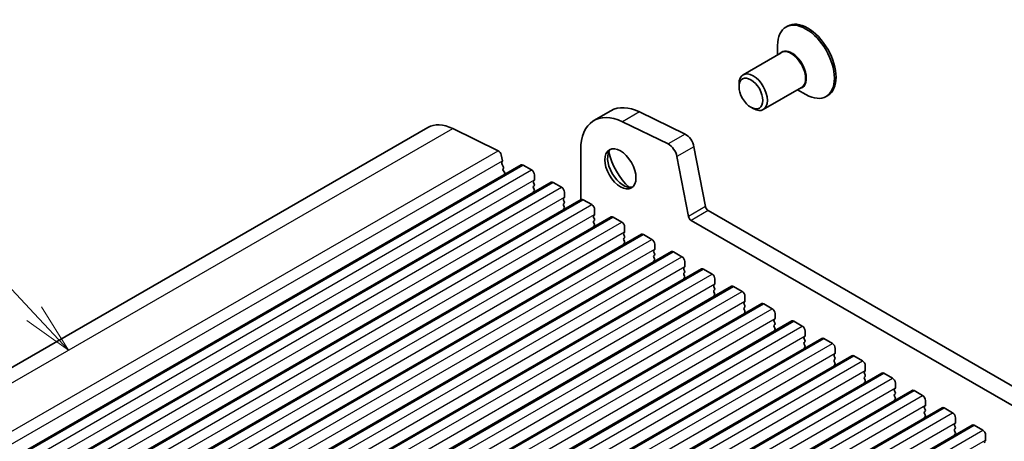
# Model space of a CAD drawing. Units: millimetres. Extents: x 36 to 5550, y 20 to 1004.
# Drawn here: x 639 to 762, y 474 to 526 of the extents above; entities that cross this region are included whole.
import ezdxf

# ---------------------------------------------------------------- set-up
doc = ezdxf.new("R2010")
doc.units = ezdxf.units.MM
doc.header["$LTSCALE"] = 2.5
for name, color, linetype, lineweight in [('Symbol (TK)', 100, 'Continuous', 18), ('Visible (ISO)', 7, 'Continuous', 35), ('Visible Narrow (ISO)', 7, 'Continuous', 25)]:
    doc.layers.add(name, color=color, linetype=linetype, lineweight=lineweight)
doc.styles.add('Note Text (TK2)', font='txt')

# ---------------------------------------------------------------- blocks, each defined once
blk = doc.blocks.new('バルーン2')
at = {"layer": 'Symbol (TK)', "color": 100}
for p, q in [((256.434, 195.772), (250.288, 202.375)), ((258.137, 193.942), (256.8, 196.112)), ((256.068, 195.431), (258.137, 193.942)), ((256.434, 195.772), (258.137, 193.942))]:
    blk.add_line(p, q, dxfattribs=at)
at = {"layer": 'Symbol (TK)'}
blk.add_circle((248.251, 204.564), 3, dxfattribs=at)
at = {"layer": 'Symbol (TK)', "color": 7, "insert": (248.251, 204.546), "char_height": 2, "attachment_point": 5, "style": 'Note Text (TK2)'}
blk.add_mtext('2', dxfattribs=at)

msp = doc.modelspace()

# ---------------------------------------------------------------- linework, layer by layer
at = {"layer": 'Visible (ISO)'}
for p, q in [((734.9571, 525.2894), (734.745, 525.1669)), ((733.7095, 521.6823), (733.7095, 522.8781)), ((734.1687, 521.9474), (729.4189, 519.2052)), ((728.9011, 517.7341), (728.9011, 518.0607)), ((736.6687, 517.6173), (731.9189, 514.875)), ((736.2095, 517.3522), (737.245, 516.7543)), ((739.9571, 516.6292), (739.745, 516.5067)), ((712.951, 514.7339), (710.8297, 513.5091)), ((722.1787, 511.8127), (716.5089, 514.5729)), ((730.3861, 515.1622), (730.6689, 514.9989)), ((720.0574, 510.5879), (714.3876, 513.3482)), ((586.1718, 452.6306), (690.1165, 512.6431)), ((693.2297, 512.5022), (698.8995, 509.742)), ((699.2702, 509.2198), (699.4126, 508.4781)), ((709.1729, 509.8469), (709.1729, 503.6145)), ((724.724, 502.7809), (723.2908, 510.2459)), ((597.801, 447.9689), (701.7457, 507.9813)), ((699.4069, 508.382), (699.3464, 508.2398)), ((699.3791, 508.0443), (699.526, 507.7936)), ((701.9957, 507.9566), (703.0564, 507.3442)), ((722.6027, 501.5562), (721.1695, 509.0212)), ((699.5524, 507.5859), (699.5019, 507.5036)), ((699.5283, 507.2958), (699.6672, 507.0589)), ((699.6936, 506.8511), (699.6431, 506.7689)), ((703.41, 506.7318), (703.41, 506.1195)), ((601.5487, 445.8051), (705.4934, 505.8176)), ((703.3817, 506.0378), (703.2968, 505.9562)), ((703.2968, 505.7602), (703.3817, 505.5806)), ((705.7434, 505.7929), (706.8041, 505.1805)), ((703.3817, 505.3846), (703.2968, 505.303)), ((703.2968, 505.107), (703.3817, 504.9274)), ((703.3817, 504.7314), (703.2968, 504.6498)), ((707.1576, 504.5681), (707.1576, 503.9558)), ((605.2964, 443.6414), (709.2411, 503.6539)), ((707.1293, 503.8741), (707.0445, 503.7925)), ((707.0445, 503.5965), (707.1293, 503.4169)), ((707.1293, 503.2209), (707.0445, 503.1393)), ((709.4911, 503.6292), (710.5517, 503.0168)), ((707.0445, 502.9433), (707.1293, 502.7637)), ((707.1293, 502.5677), (707.0445, 502.4861)), ((710.9053, 502.4044), (710.9053, 501.792)), ((860.2539, 424.2232), (725.067, 502.2734)), ((609.044, 441.4777), (712.9887, 501.4902)), ((710.877, 501.7104), (710.7921, 501.6287)), ((710.7921, 501.4328), (710.877, 501.2531)), ((710.877, 501.0572), (710.7921, 500.9755)), ((710.7921, 500.7796), (710.877, 500.6)), ((713.2387, 501.4654), (714.2994, 500.8531)), ((859.4488, 422.2386), (722.9457, 501.0486)), ((612.7917, 439.314), (716.7364, 499.3265)), ((710.877, 500.404), (710.7921, 500.3223)), ((714.6247, 499.5467), (714.5398, 499.465)), ((714.6529, 500.2407), (714.6529, 499.6283)), ((714.5398, 499.2691), (714.6247, 499.0894)), ((714.6247, 498.8935), (714.5398, 498.8118)), ((714.5398, 498.6159), (714.6247, 498.4362)), ((714.6247, 498.2403), (714.5398, 498.1586)), ((716.9864, 499.3017), (718.0471, 498.6894)), ((616.5394, 437.1503), (720.4841, 497.1628)), ((718.3723, 497.383), (718.2875, 497.3013)), ((718.2875, 497.1053), (718.3723, 496.9257)), ((718.4006, 498.077), (718.4006, 497.4646)), ((720.7341, 497.138), (721.7947, 496.5256)), ((718.3723, 496.7298), (718.2875, 496.6481)), ((718.2875, 496.4521), (718.3723, 496.2725)), ((718.3723, 496.0766), (718.2875, 495.9949)), ((722.1483, 495.9133), (722.1483, 495.3009)), ((620.287, 434.9866), (724.2317, 494.9991)), ((722.12, 495.2192), (722.0351, 495.1376)), ((722.0351, 494.9416), (722.12, 494.762)), ((722.12, 494.566), (722.0351, 494.4844)), ((724.4817, 494.9743), (725.5424, 494.3619)), ((722.0351, 494.2884), (722.12, 494.1088)), ((722.12, 493.9128), (722.0351, 493.8312)), ((725.8959, 493.7495), (725.8959, 493.1372)), ((624.0347, 432.8228), (727.9794, 492.8353)), ((725.8677, 493.0555), (725.7828, 492.9739)), ((725.7828, 492.7779), (725.8677, 492.5983)), ((725.8677, 492.4023), (725.7828, 492.3207)), ((725.7828, 492.1247), (725.8677, 491.9451)), ((728.2294, 492.8106), (729.2901, 492.1982)), ((725.8677, 491.7491), (725.7828, 491.6675)), ((729.6153, 490.8918), (729.5305, 490.8102)), ((729.6436, 491.5858), (729.6436, 490.9735)), ((627.7824, 430.6591), (731.7271, 490.6716)), ((729.5305, 490.6142), (729.6153, 490.4346)), ((729.6153, 490.2386), (729.5305, 490.157)), ((729.5305, 489.961), (729.6153, 489.7814)), ((729.6153, 489.5854), (729.5305, 489.5038)), ((731.9771, 490.6469), (733.0377, 490.0345)), ((631.53, 428.4954), (735.4747, 488.5079)), ((733.363, 488.7281), (733.2781, 488.6464)), ((733.2781, 488.4505), (733.363, 488.2709)), ((733.3913, 489.4221), (733.3913, 488.8097)), ((735.7247, 488.4831), (736.7854, 487.8708)), ((733.363, 488.0749), (733.2781, 487.9932)), ((733.2781, 487.7973), (733.363, 487.6177)), ((733.363, 487.4217), (733.2781, 487.34)), ((737.1389, 487.2584), (737.1389, 486.646)), ((635.2777, 426.3317), (739.2224, 486.3442)), ((737.1107, 486.5644), (737.0258, 486.4827)), ((737.0258, 486.2868), (737.1107, 486.1071)), ((737.1107, 485.9112), (737.0258, 485.8295)), ((739.4724, 486.3194), (740.5331, 485.7071)), ((737.0258, 485.6336), (737.1107, 485.4539)), ((737.1107, 485.258), (737.0258, 485.1763)), ((740.8866, 485.0947), (740.8866, 484.4823)), ((639.0254, 424.168), (742.9701, 484.1805)), ((740.8583, 484.4007), (740.7735, 484.319)), ((740.7735, 484.1231), (740.8583, 483.9434)), ((740.8583, 483.7475), (740.7735, 483.6658)), ((740.7735, 483.4699), (740.8583, 483.2902)), ((743.2201, 484.1557), (744.2807, 483.5433)), ((740.8583, 483.0943), (740.7735, 483.0126)), ((744.606, 482.2369), (744.5211, 482.1553)), ((744.6343, 482.931), (744.6343, 482.3186)), ((642.773, 422.0043), (746.7177, 482.0168)), ((744.5211, 481.9593), (744.606, 481.7797)), ((744.606, 481.5837), (744.5211, 481.5021)), ((744.5211, 481.3061), (744.606, 481.1265)), ((744.606, 480.9306), (744.5211, 480.8489)), ((746.9677, 481.992), (748.0284, 481.3796)), ((646.5207, 419.8405), (750.4654, 479.853)), ((748.3537, 480.0732), (748.2688, 479.9916)), ((748.2688, 479.7956), (748.3537, 479.616)), ((748.3819, 480.7673), (748.3819, 480.1549)), ((750.7154, 479.8283), (751.7761, 479.2159)), ((748.3537, 479.42), (748.2688, 479.3384)), ((748.2688, 479.1424), (748.3537, 478.9628)), ((748.3537, 478.7668), (748.2688, 478.6852)), ((752.1296, 478.6035), (752.1296, 477.9912)), ((650.2684, 417.6768), (754.2131, 477.6893)), ((752.1013, 477.9095), (752.0165, 477.8279)), ((752.0165, 477.6319), (752.1013, 477.4523)), ((752.1013, 477.2563), (752.0165, 477.1747)), ((754.4631, 477.6646), (755.5237, 477.0522)), ((752.0165, 476.9787), (752.1013, 476.7991)), ((752.1013, 476.6031), (752.0165, 476.5215)), ((755.8773, 476.4398), (755.8773, 475.8274)), ((654.016, 415.5131), (757.9607, 475.5256)), ((755.849, 475.7458), (755.7641, 475.6641)), ((755.7641, 475.4682), (755.849, 475.2886)), ((755.849, 475.0926), (755.7641, 475.011)), ((755.7641, 474.815), (755.849, 474.6354)), ((758.2107, 475.5008), (759.2714, 474.8885)), ((755.849, 474.4394), (755.7641, 474.3578)), ((759.5967, 473.5821), (759.5118, 473.5004)), ((759.6249, 474.2761), (759.6249, 473.6637))]:
    msp.add_line(p, q, dxfattribs=at)
for centre, major_axis, start_param, end_param in [((737.245, 520.8368), (2.5, -4.3301), 5.49778714, 10.21017612), ((737.4571, 520.9593), (2.5, -4.3301), 0, 3.14159265), ((730.6689, 517.0401), (1.25, -2.1651), 5.49778714, 10.21017612), ((716.951, 507.8057), (-4, 6.9282), 5.57602002, 6.28318531), ((714.8297, 506.5809), (-4, 6.9282), 5.57602002, 7.06858352), ((693.6165, 506.5809), (-3.5, 6.0622), 5.57602003, 6.28318531), ((722.2616, 510.5438), (-0.75, 1.299), 4.17133696, 5.57602002), ((720.1403, 509.3191), (-0.75, 1.299), 4.17133696, 5.57602002), ((698.9271, 509.3191), (0.25, -0.433), 1.02974431, 2.43442738), ((714.4762, 507.6912), (1.375, -2.3816), 3.27051436, 6.1542636), ((716.2439, 508.7118), (2.625, -4.5466), 4.20799092, 5.21678704), ((699.4779, 508.104), (0.1, -0.1732), 3.55114721, 4.72357936), ((699.2753, 508.5179), (0.1, -0.1732), 0.40955455, 1.02974431), ((701.9957, 507.5483), (-0.25, 0.433), 5.4977872, 6.28318531), ((699.6272, 507.3555), (-0.1, 0.1732), 0.30321254, 1.58198671), ((699.4271, 507.7339), (0.1, -0.1732), 0.30321254, 1.58198671), ((699.7684, 506.6208), (-0.1, 0.1732), 0.30321254, 0.32391336), ((699.5683, 506.9992), (0.1, -0.1732), 0.30321254, 1.58198671), ((703.0564, 506.936), (0.25, -0.433), 0.78539822, 2.35619454), ((703.41, 505.7929), (-0.1, 0.1732), 0.14189711, 1.42889933), ((703.2685, 506.2011), (0.1, -0.1732), 0.14189711, 0.78539822), ((703.2685, 505.5479), (0.1, -0.1732), 0.14189711, 1.42889933), ((705.7434, 505.3846), (-0.25, 0.433), 5.4977872, 6.28318531), ((703.41, 505.1397), (-0.1, 0.1732), 0.14189711, 1.42889933), ((703.41, 504.4865), (-0.1, 0.1732), 0.14189711, 0.98188327), ((703.2685, 504.8947), (0.1, -0.1732), 0.14189711, 1.42889933), ((706.8041, 504.7722), (0.25, -0.433), 0.78539822, 2.35619454), ((707.1576, 503.6292), (-0.1, 0.1732), 0.14189711, 1.42889933), ((707.1576, 502.976), (-0.1, 0.1732), 0.14189711, 1.42889933), ((707.0162, 504.0374), (0.1, -0.1732), 0.14189711, 0.78539822), ((707.0162, 503.3842), (0.1, -0.1732), 0.14189711, 1.42889933), ((709.4911, 503.2209), (-0.25, 0.433), 5.4977872, 6.28318531), ((710.5517, 502.6085), (0.25, -0.433), 0.78539822, 2.35619454), ((707.1576, 502.3228), (-0.1, 0.1732), 0.14189711, 0.98188327), ((707.0162, 502.731), (0.1, -0.1732), 0.14189711, 1.42889933), ((710.7639, 501.8737), (0.1, -0.1732), 0.14189711, 0.78539822), ((725.067, 502.6816), (-0.25, 0.433), 1.0297443, 2.35619454), ((710.9053, 501.4654), (-0.1, 0.1732), 0.14189711, 1.42889933), ((710.9053, 500.8122), (-0.1, 0.1732), 0.14189711, 1.42889933), ((710.7639, 501.2205), (0.1, -0.1732), 0.14189711, 1.42889933), ((710.7639, 500.5673), (0.1, -0.1732), 0.14189711, 1.42889933), ((713.2387, 501.0572), (-0.25, 0.433), 5.4977872, 6.28318531), ((714.2994, 500.4448), (0.25, -0.433), 0.78539822, 2.35619454), ((722.9457, 501.4569), (-0.25, 0.433), 1.0297443, 2.35619454), ((710.9053, 500.159), (-0.1, 0.1732), 0.14189711, 0.98188327), ((714.6529, 499.3017), (-0.1, 0.1732), 0.14189711, 1.42889933), ((714.5115, 499.71), (0.1, -0.1732), 0.14189711, 0.78539822), ((716.9864, 498.8935), (-0.25, 0.433), 5.4977872, 6.28318531), ((714.6529, 498.6485), (-0.1, 0.1732), 0.14189711, 1.42889933), ((714.6529, 497.9953), (-0.1, 0.1732), 0.14189711, 0.98188327), ((714.5115, 499.0568), (0.1, -0.1732), 0.14189711, 1.42889933), ((714.5115, 498.4036), (0.1, -0.1732), 0.14189711, 1.42889933), ((718.0471, 498.2811), (0.25, -0.433), 0.78539822, 2.35619454), ((718.4006, 497.138), (-0.1, 0.1732), 0.14189711, 1.42889933), ((718.2592, 497.5463), (0.1, -0.1732), 0.14189711, 0.78539822), ((718.2592, 496.8931), (0.1, -0.1732), 0.14189711, 1.42889933), ((720.7341, 496.7298), (-0.25, 0.433), 5.4977872, 6.28318531), ((718.4006, 496.4848), (-0.1, 0.1732), 0.14189711, 1.42889933), ((718.4006, 495.8316), (-0.1, 0.1732), 0.14189711, 0.98188327), ((718.2592, 496.2399), (0.1, -0.1732), 0.14189711, 1.42889933), ((721.7947, 496.1174), (0.25, -0.433), 0.78539822, 2.35619454), ((722.1483, 494.9743), (-0.1, 0.1732), 0.14189711, 1.42889933), ((722.1483, 494.3211), (-0.1, 0.1732), 0.14189711, 1.42889933), ((722.0069, 495.3825), (0.1, -0.1732), 0.14189711, 0.78539822), ((722.0069, 494.7293), (0.1, -0.1732), 0.14189711, 1.42889933), ((724.4817, 494.566), (-0.25, 0.433), 5.4977872, 6.28318531), ((722.1483, 493.6679), (-0.1, 0.1732), 0.14189711, 0.98188327), ((722.0069, 494.0761), (0.1, -0.1732), 0.14189711, 1.42889933), ((725.5424, 493.9537), (0.25, -0.433), 0.78539822, 2.35619454), ((725.8959, 492.8106), (-0.1, 0.1732), 0.14189711, 1.42889933), ((725.8959, 492.1574), (-0.1, 0.1732), 0.14189711, 1.42889933), ((725.7545, 493.2188), (0.1, -0.1732), 0.14189711, 0.78539822), ((725.7545, 492.5656), (0.1, -0.1732), 0.14189711, 1.42889933), ((728.2294, 492.4023), (-0.25, 0.433), 5.4977872, 6.28318531), ((729.2901, 491.79), (0.25, -0.433), 0.78539822, 2.35619454), ((725.8959, 491.5042), (-0.1, 0.1732), 0.14189711, 0.98188327), ((725.7545, 491.9124), (0.1, -0.1732), 0.14189711, 1.42889933), ((729.6436, 490.6469), (-0.1, 0.1732), 0.14189711, 1.42889933), ((729.5022, 491.0551), (0.1, -0.1732), 0.14189711, 0.78539822), ((729.6436, 489.9937), (-0.1, 0.1732), 0.14189711, 1.42889933), ((729.5022, 490.4019), (0.1, -0.1732), 0.14189711, 1.42889933), ((729.5022, 489.7487), (0.1, -0.1732), 0.14189711, 1.42889933), ((731.9771, 490.2386), (-0.25, 0.433), 5.4977872, 6.28318531), ((733.0377, 489.6262), (0.25, -0.433), 0.78539822, 2.35619454), ((729.6436, 489.3405), (-0.1, 0.1732), 0.14189711, 0.98188327), ((733.3913, 488.4831), (-0.1, 0.1732), 0.14189711, 1.42889933), ((733.2499, 488.8914), (0.1, -0.1732), 0.14189711, 0.78539822), ((735.7247, 488.0749), (-0.25, 0.433), 5.4977872, 6.28318531), ((733.3913, 487.8299), (-0.1, 0.1732), 0.14189711, 1.42889933), ((733.3913, 487.1767), (-0.1, 0.1732), 0.14189711, 0.98188327), ((733.2499, 488.2382), (0.1, -0.1732), 0.14189711, 1.42889933), ((733.2499, 487.585), (0.1, -0.1732), 0.14189711, 1.42889933), ((736.7854, 487.4625), (0.25, -0.433), 0.78539822, 2.35619454), ((737.1389, 486.3194), (-0.1, 0.1732), 0.14189711, 1.42889933), ((737.1389, 485.6662), (-0.1, 0.1732), 0.14189711, 1.42889933), ((736.9975, 486.7277), (0.1, -0.1732), 0.14189711, 0.78539822), ((736.9975, 486.0745), (0.1, -0.1732), 0.14189711, 1.42889933), ((739.4724, 485.9112), (-0.25, 0.433), 5.4977872, 6.28318531), ((737.1389, 485.013), (-0.1, 0.1732), 0.14189711, 0.98188327), ((736.9975, 485.4213), (0.1, -0.1732), 0.14189711, 1.42889933), ((740.5331, 485.2988), (0.25, -0.433), 0.78539822, 2.35619454), ((740.8866, 484.1557), (-0.1, 0.1732), 0.14189711, 1.42889933), ((740.8866, 483.5025), (-0.1, 0.1732), 0.14189711, 1.42889933), ((740.7452, 484.564), (0.1, -0.1732), 0.14189711, 0.78539822), ((740.7452, 483.9108), (0.1, -0.1732), 0.14189711, 1.42889933), ((743.2201, 483.7475), (-0.25, 0.433), 5.4977872, 6.28318531), ((744.2807, 483.1351), (0.25, -0.433), 0.78539822, 2.35619454), ((740.8866, 482.8493), (-0.1, 0.1732), 0.14189711, 0.98188327), ((740.7452, 483.2576), (0.1, -0.1732), 0.14189711, 1.42889933), ((744.6343, 481.992), (-0.1, 0.1732), 0.14189711, 1.42889933), ((744.4929, 482.4002), (0.1, -0.1732), 0.14189711, 0.78539822), ((744.6343, 481.3388), (-0.1, 0.1732), 0.14189711, 1.42889933), ((744.4929, 481.747), (0.1, -0.1732), 0.14189711, 1.42889933), ((744.4929, 481.0939), (0.1, -0.1732), 0.14189711, 1.42889933), ((746.9677, 481.5837), (-0.25, 0.433), 5.4977872, 6.28318531), ((748.0284, 480.9714), (0.25, -0.433), 0.78539822, 2.35619454), ((744.6343, 480.6856), (-0.1, 0.1732), 0.14189711, 0.98188327), ((748.3819, 479.8283), (-0.1, 0.1732), 0.14189711, 1.42889933), ((748.2405, 480.2365), (0.1, -0.1732), 0.14189711, 0.78539822), ((750.7154, 479.42), (-0.25, 0.433), 5.4977872, 6.28318531), ((748.3819, 479.1751), (-0.1, 0.1732), 0.14189711, 1.42889933), ((748.3819, 478.5219), (-0.1, 0.1732), 0.14189711, 0.98188327), ((748.2405, 479.5833), (0.1, -0.1732), 0.14189711, 1.42889933), ((748.2405, 478.9301), (0.1, -0.1732), 0.14189711, 1.42889933), ((751.7761, 478.8077), (0.25, -0.433), 0.78539822, 2.35619454), ((752.1296, 477.6646), (-0.1, 0.1732), 0.14189711, 1.42889933), ((751.9882, 478.0728), (0.1, -0.1732), 0.14189711, 0.78539822), ((751.9882, 477.4196), (0.1, -0.1732), 0.14189711, 1.42889933), ((754.4631, 477.2563), (-0.25, 0.433), 5.4977872, 6.28318531), ((752.1296, 477.0114), (-0.1, 0.1732), 0.14189711, 1.42889933), ((752.1296, 476.3582), (-0.1, 0.1732), 0.14189711, 0.98188327), ((751.9882, 476.7664), (0.1, -0.1732), 0.14189711, 1.42889933), ((755.5237, 476.6439), (0.25, -0.433), 0.78539822, 2.35619454), ((755.8773, 475.5008), (-0.1, 0.1732), 0.14189711, 1.42889933), ((755.8773, 474.8477), (-0.1, 0.1732), 0.14189711, 1.42889933), ((755.7359, 475.9091), (0.1, -0.1732), 0.14189711, 0.78539822), ((755.7359, 475.2559), (0.1, -0.1732), 0.14189711, 1.42889933), ((758.2107, 475.0926), (-0.25, 0.433), 5.4977872, 6.28318531), ((759.2714, 474.4802), (0.25, -0.433), 0.78539822, 2.35619454), ((755.8773, 474.1945), (-0.1, 0.1732), 0.14189711, 0.98188327), ((755.7359, 474.6027), (0.1, -0.1732), 0.14189711, 1.42889933), ((759.4835, 473.7454), (0.1, -0.1732), 0.14189711, 0.78539822), ((759.6249, 473.3371), (-0.1, 0.1732), 0.14189711, 1.42889933)]:
    msp.add_ellipse(centre, major_axis=major_axis, ratio=0.57735027, start_param=start_param, end_param=end_param, dxfattribs=at)
for centre, major_axis in [((730.3861, 516.8768), (1.05, -1.8187)), ((714.1226, 507.4871), (-1.375, 2.3816))]:
    msp.add_ellipse(centre, major_axis=major_axis, ratio=0.57735027, dxfattribs=at)
at = {"layer": 'Visible Narrow (ISO)'}
for p, q in [((716.5089, 514.5729), (714.3876, 513.3482)), ((589.285, 452.4898), (693.2297, 512.5022)), ((722.1787, 511.8127), (720.0574, 510.5879)), ((594.9548, 449.7295), (698.8995, 509.742)), ((723.2908, 510.2459), (721.1695, 509.0212)), ((595.4679, 448.4656), (699.4126, 508.4781)), ((598.051, 447.9441), (701.9957, 507.9566)), ((599.1117, 447.3317), (703.0564, 507.3442)), ((599.4653, 446.107), (703.41, 506.1195)), ((601.7987, 445.7804), (705.7434, 505.7929)), ((602.8594, 445.168), (706.8041, 505.1805)), ((603.2129, 443.9433), (707.1576, 503.9558)), ((605.5464, 443.6167), (709.4911, 503.6292)), ((606.607, 443.0043), (710.5517, 503.0168)), ((606.9606, 441.7795), (710.9053, 501.792)), ((724.724, 502.7809), (722.6027, 501.5562)), ((725.067, 502.2734), (722.9457, 501.0486)), ((609.294, 441.4529), (713.2387, 501.4654)), ((610.3547, 440.8406), (714.2994, 500.8531)), ((610.7083, 439.6158), (714.6529, 499.6283)), ((613.0417, 439.2892), (716.9864, 499.3017)), ((614.1024, 438.6769), (718.0471, 498.6894)), ((614.4559, 437.4521), (718.4006, 497.4646)), ((616.7894, 437.1255), (720.7341, 497.138)), ((617.85, 436.5131), (721.7947, 496.5256)), ((618.2036, 435.2884), (722.1483, 495.3009)), ((620.537, 434.9618), (724.4817, 494.9743)), ((621.5977, 434.3494), (725.5424, 494.3619)), ((621.9512, 433.1247), (725.8959, 493.1372)), ((624.2847, 432.7981), (728.2294, 492.8106)), ((625.3454, 432.1857), (729.2901, 492.1982)), ((625.6989, 430.961), (729.6436, 490.9735)), ((628.0324, 430.6344), (731.9771, 490.6469)), ((629.093, 430.022), (733.0377, 490.0345)), ((629.4466, 428.7972), (733.3913, 488.8097)), ((631.78, 428.4706), (735.7247, 488.4831)), ((632.8407, 427.8583), (736.7854, 487.8708)), ((633.1942, 426.6335), (737.1389, 486.646)), ((635.5277, 426.3069), (739.4724, 486.3194)), ((636.5884, 425.6946), (740.5331, 485.7071)), ((636.9419, 424.4698), (740.8866, 484.4823)), ((639.2754, 424.1432), (743.2201, 484.1557)), ((640.336, 423.5308), (744.2807, 483.5433)), ((640.6896, 422.3061), (744.6343, 482.3186)), ((643.023, 421.9795), (746.9677, 481.992)), ((644.0837, 421.3671), (748.0284, 481.3796)), ((644.4372, 420.1424), (748.3819, 480.1549)), ((646.7707, 419.8158), (750.7154, 479.8283)), ((647.8314, 419.2034), (751.7761, 479.2159)), ((648.1849, 417.9787), (752.1296, 477.9912)), ((650.5184, 417.6521), (754.4631, 477.6646)), ((651.579, 417.0397), (755.5237, 477.0522)), ((651.9326, 415.8149), (755.8773, 475.8274)), ((654.266, 415.4884), (758.2107, 475.5008)), ((655.3267, 414.876), (759.2714, 474.8885)), ((655.6802, 413.6512), (759.6249, 473.6637))]:
    msp.add_line(p, q, dxfattribs=at)
for centre, major_axis, start_param, end_param in [((735.5187, 519.8401), (1.2793, -2.2158), 6.06878897, 9.6391743), ((735.4187, 519.7824), (-1.25, 2.1651), 3.14159265, 6.28318531)]:
    msp.add_ellipse(centre, major_axis=major_axis, ratio=0.57735027, start_param=start_param, end_param=end_param, dxfattribs=at)

# ---------------------------------------------------------------- block references
at = {"layer": 'Symbol (TK)', "xscale": 2.5, "yscale": 2.5, "zscale": 2.5}
msp.add_blockref('バルーン2', (0, 0), dxfattribs=at)

doc.saveas('drawing.dxf')
